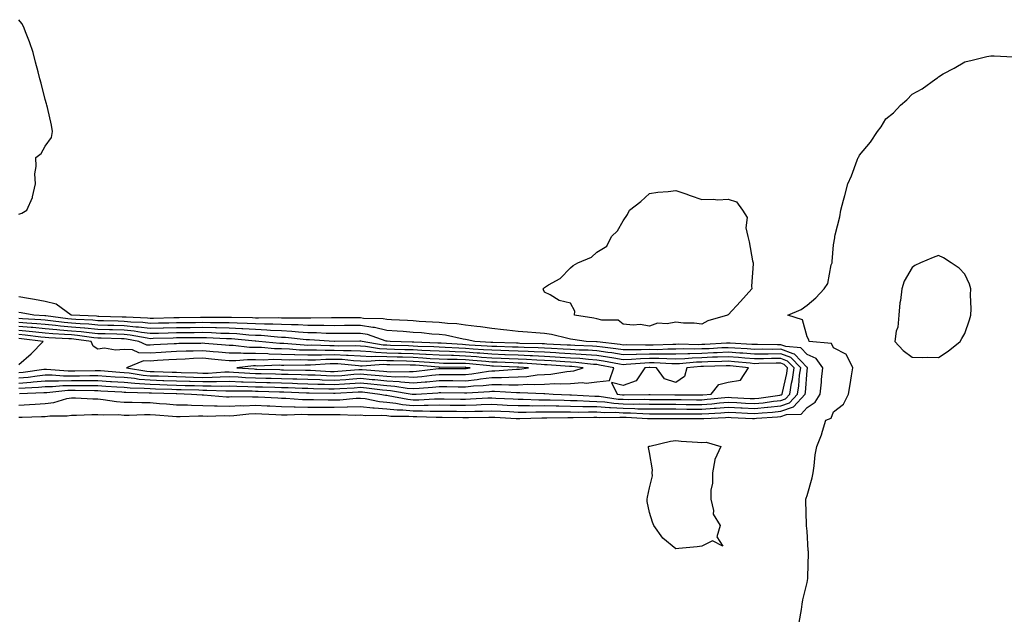
# Model space of a CAD drawing. Units: inches. Extents: x 944723 to 947363, y 7200218 to 7202858.
# Drawn here: x 945658 to 946033, y 7202358 to 7202584 of the extents above; entities that cross this region are included whole.
import ezdxf

# ---------------------------------------------------------------- set-up
doc = ezdxf.new("R2010")
doc.units = ezdxf.units.IN
doc.header["$MEASUREMENT"] = 0
doc.layers.add('Contour_94477200', color=7, linetype='Continuous', true_color=0x3e4bc6)

msp = doc.modelspace()

# ---------------------------------------------------------------- linework, layer by layer
at = {"layer": 'Contour_94477200'}
for points in [[(945658.05, 7202510.46, 3205), (945659.21, 7202510.77, 3205), (945661.05, 7202511.92, 3205), (945663.18, 7202516.78, 3205), (945663.19, 7202517.06, 3205), (945664.34, 7202521.92, 3205), (945664.16, 7202525.81, 3205), (945664.66, 7202528.54, 3205), (945664.44, 7202531.92, 3205), (945666.47, 7202533.5, 3205), (945668.05, 7202536.24, 3205), (945670.4, 7202539.56, 3205), (945670.86, 7202541.92, 3205), (945670.42, 7202544.28, 3205), (945668.89, 7202551.08, 3205), (945668.71, 7202551.92, 3205), (945668.53, 7202552.41, 3205), (945668.05, 7202554.13, 3205), (945666.47, 7202560.34, 3205), (945666.03, 7202561.92, 3205), (945665.31, 7202564.65, 3205), (945664.38, 7202568.25, 3205), (945663.42, 7202571.92, 3205), (945662.11, 7202575.98, 3205), (945660.82, 7202579.15, 3205), (945659.81, 7202581.92, 3205), (945659.19, 7202583.05, 3205), (945658.05, 7202584.46, 3205)], [(945955.08, 7202354.89, 3204), (945955.95, 7202359.83, 3204), (945956.21, 7202361.92, 3204), (945956.47, 7202363.5, 3204), (945958.05, 7202370.2, 3204), (945958.31, 7202371.67, 3204), (945958.34, 7202371.92, 3204), (945958.34, 7202372.21, 3204), (945958.56, 7202381.41, 3204), (945958.55, 7202381.92, 3204), (945958.52, 7202382.39, 3204), (945958.05, 7202389.69, 3204), (945957.85, 7202391.72, 3204), (945957.84, 7202391.92, 3204), (945957.85, 7202392.12, 3204), (945957.52, 7202401.39, 3204), (945957.55, 7202401.92, 3204), (945957.67, 7202402.29, 3204), (945958.05, 7202403.23, 3204), (945959.96, 7202410.01, 3204), (945960.31, 7202411.92, 3204), (945960.76, 7202414.63, 3204), (945961.18, 7202418.8, 3204), (945961.8, 7202421.92, 3204), (945963.58, 7202426.39, 3204), (945963.89, 7202427.76, 3204), (945965.2, 7202431.92, 3204), (945967.23, 7202432.74, 3204), (945968.05, 7202435.08, 3204), (945971.88, 7202438.09, 3204), (945973.86, 7202441.92, 3204), (945974.47, 7202445.51, 3204), (945974.95, 7202448.83, 3204), (945975.46, 7202451.92, 3204), (945973.1, 7202456.88, 3204), (945973.1, 7202456.98, 3204), (945973, 7202456.98, 3204), (945968.05, 7202459.5, 3204), (945967.32, 7202461.18, 3204), (945958.86, 7202461.92, 3204), (945958.67, 7202462.55, 3204), (945958.05, 7202463.72, 3204), (945956.32, 7202470.2, 3204), (945950.75, 7202471.92, 3204), (945955.81, 7202474.15, 3204), (945958.05, 7202475.79, 3204), (945961.41, 7202478.56, 3204), (945964.56, 7202481.92, 3204), (945965.94, 7202484.03, 3204), (945967.28, 7202491.16, 3204), (945967.56, 7202491.92, 3204), (945967.57, 7202492.39, 3204), (945968.05, 7202498.72, 3204), (945968.59, 7202501.39, 3204), (945968.64, 7202501.92, 3204), (945968.74, 7202502.6, 3204), (945970.56, 7202509.4, 3204), (945970.84, 7202511.92, 3204), (945971.91, 7202515.77, 3204), (945972.43, 7202517.55, 3204), (945973.56, 7202521.92, 3204), (945974.93, 7202525.03, 3204), (945977.15, 7202531.02, 3204), (945977.51, 7202531.92, 3204), (945977.71, 7202532.25, 3204), (945978.05, 7202532.88, 3204), (945982.19, 7202537.78, 3204), (945984.9, 7202541.92, 3204), (945986.27, 7202543.7, 3204), (945988.05, 7202546.65, 3204), (945990.94, 7202549.03, 3204), (945993.6, 7202551.92, 3204), (945996.06, 7202553.91, 3204), (945998.05, 7202556.12, 3204), (946001.9, 7202558.07, 3204), (946007.1, 7202561.92, 3204), (946007.65, 7202562.33, 3204), (946008.05, 7202562.74, 3204), (946009.91, 7202563.78, 3204), (946013.99, 7202565.98, 3204), (946018.05, 7202568.38, 3204), (946020.94, 7202569.03, 3204), (946026.51, 7202570.38, 3204), (946028.05, 7202570.73, 3204), (946029.32, 7202570.65, 3204), (946036.48, 7202570.34, 3204)], [(945658.05, 7202433.05, 3205), (945659.24, 7202433.11, 3205), (945666.64, 7202433.33, 3205), (945668.05, 7202433.4, 3205), (945669.75, 7202433.62, 3205), (945676.38, 7202433.6, 3205), (945678.05, 7202433.87, 3205), (945679.99, 7202433.87, 3205), (945685.8, 7202434.17, 3205), (945688.05, 7202434.15, 3205), (945690.12, 7202433.99, 3205), (945695.9, 7202434.07, 3205), (945698.05, 7202433.93, 3205), (945700.04, 7202433.91, 3205), (945705.83, 7202434.13, 3205), (945708.05, 7202434.13, 3205), (945710.09, 7202433.95, 3205), (945716.52, 7202433.44, 3205), (945718.05, 7202433.33, 3205), (945719.44, 7202433.31, 3205), (945726.39, 7202433.58, 3205), (945728.05, 7202433.56, 3205), (945729.64, 7202433.52, 3205), (945736.25, 7202433.72, 3205), (945738.05, 7202433.68, 3205), (945739.9, 7202433.76, 3205), (945745.62, 7202434.34, 3205), (945748.05, 7202434.46, 3205), (945750.47, 7202434.34, 3205), (945755.84, 7202434.13, 3205), (945758.05, 7202434.03, 3205), (945760.11, 7202433.99, 3205), (945765.79, 7202434.19, 3205), (945768.05, 7202434.13, 3205), (945770.25, 7202434.11, 3205), (945775.83, 7202434.13, 3205), (945778.05, 7202434.11, 3205), (945780.3, 7202434.17, 3205), (945786.04, 7202433.93, 3205), (945788.05, 7202433.99, 3205), (945789.92, 7202433.8, 3205), (945796.1, 7202433.87, 3205), (945798.05, 7202433.72, 3205), (945799.66, 7202433.54, 3205), (945806.46, 7202433.5, 3205), (945808.05, 7202433.37, 3205), (945809.51, 7202433.38, 3205), (945816.9, 7202433.07, 3205), (945818.05, 7202433.09, 3205), (945819.2, 7202433.07, 3205), (945826.99, 7202432.99, 3205), (945828.05, 7202432.97, 3205), (945829.13, 7202433.01, 3205), (945836.9, 7202433.07, 3205), (945838.05, 7202433.11, 3205), (945839.18, 7202433.05, 3205), (945847.34, 7202432.62, 3205), (945848.05, 7202432.6, 3205), (945848.72, 7202432.6, 3205), (945857.07, 7202432.9, 3205), (945858.05, 7202432.9, 3205), (945859.02, 7202432.88, 3205), (945867.01, 7202432.96, 3205), (945868.05, 7202432.96, 3205), (945869.06, 7202432.94, 3205), (945876.84, 7202433.13, 3205), (945878.05, 7202433.11, 3205), (945879.16, 7202433.03, 3205), (945886.83, 7202433.15, 3205), (945888.05, 7202433.07, 3205), (945889.17, 7202433.05, 3205), (945897.34, 7202432.64, 3205), (945898.05, 7202432.62, 3205), (945898.75, 7202432.62, 3205), (945907.33, 7202432.64, 3205), (945908.76, 7202432.64, 3205), (945917.4, 7202432.56, 3205), (945918.05, 7202432.56, 3205), (945918.74, 7202432.62, 3205), (945926.98, 7202432.99, 3205), (945928.05, 7202433.07, 3205), (945929.14, 7202433.01, 3205), (945937.32, 7202432.66, 3205), (945938.05, 7202432.62, 3205), (945938.83, 7202432.7, 3205), (945946.76, 7202433.21, 3205), (945948.05, 7202433.35, 3205), (945950.27, 7202434.13, 3205), (945955.77, 7202434.21, 3205), (945958.05, 7202436.82, 3205), (945961.17, 7202438.81, 3205), (945963.03, 7202441.92, 3205), (945963.53, 7202446.45, 3205), (945963.57, 7202447.45, 3205), (945964.01, 7202451.92, 3205), (945961.56, 7202455.42, 3205), (945958.05, 7202457.02, 3205), (945955.67, 7202459.54, 3205), (945949.98, 7202459.99, 3205), (945948.05, 7202460.71, 3205), (945946.83, 7202460.71, 3205), (945939.21, 7202460.75, 3205), (945938.05, 7202460.75, 3205), (945936.97, 7202460.83, 3205), (945928.74, 7202461.24, 3205), (945928.05, 7202461.28, 3205), (945927.39, 7202461.26, 3205), (945919.19, 7202460.79, 3205), (945918.05, 7202460.73, 3205), (945916.82, 7202460.69, 3205), (945909.11, 7202460.87, 3205), (945908.05, 7202460.83, 3205), (945906.96, 7202460.83, 3205), (945899.46, 7202460.51, 3205), (945898.05, 7202460.51, 3205), (945896.6, 7202460.47, 3205), (945889.35, 7202460.61, 3205), (945888.05, 7202460.57, 3205), (945886.89, 7202460.77, 3205), (945878.2, 7202461.78, 3205), (945878.05, 7202461.8, 3205), (945877.93, 7202461.8, 3205), (945873.96, 7202461.92, 3205), (945868.86, 7202462.74, 3205), (945868.05, 7202462.86, 3205), (945866.95, 7202463.01, 3205), (945860.75, 7202464.62, 3205), (945858.05, 7202464.93, 3205), (945854.8, 7202465.18, 3205), (945851.59, 7202465.46, 3205), (945848.05, 7202465.73, 3205), (945843.73, 7202466.24, 3205), (945842.53, 7202466.41, 3205), (945838.05, 7202466.9, 3205), (945833.68, 7202467.56, 3205), (945832.36, 7202467.62, 3205), (945828.05, 7202468.15, 3205), (945824.75, 7202468.62, 3205), (945821.23, 7202468.74, 3205), (945818.05, 7202469.11, 3205), (945815.43, 7202469.3, 3205), (945810.41, 7202469.56, 3205), (945808.05, 7202469.73, 3205), (945806.01, 7202469.89, 3205), (945799.8, 7202470.16, 3205), (945798.05, 7202470.3, 3205), (945796.72, 7202470.59, 3205), (945789.26, 7202470.71, 3205), (945788.05, 7202470.9, 3205), (945787.02, 7202470.88, 3205), (945779.06, 7202470.92, 3205), (945778.05, 7202470.9, 3205), (945777.06, 7202470.92, 3205), (945769.22, 7202470.75, 3205), (945768.05, 7202470.77, 3205), (945766.96, 7202470.83, 3205), (945759.18, 7202470.79, 3205), (945758.05, 7202470.85, 3205), (945757.01, 7202470.88, 3205), (945749.18, 7202470.79, 3205), (945748.05, 7202470.83, 3205), (945747.01, 7202470.88, 3205), (945738.97, 7202471, 3205), (945738.05, 7202471.04, 3205), (945737.2, 7202471.06, 3205), (945728.95, 7202471.02, 3205), (945728.05, 7202471.04, 3205), (945727.16, 7202471.04, 3205), (945719.06, 7202470.92, 3205), (945718.05, 7202470.9, 3205), (945717.01, 7202470.88, 3205), (945709.24, 7202470.73, 3205), (945708.05, 7202470.69, 3205), (945706.96, 7202470.83, 3205), (945698.83, 7202471.14, 3205), (945698.05, 7202471.22, 3205), (945697.37, 7202471.24, 3205), (945688.52, 7202471.45, 3205), (945688.05, 7202471.47, 3205), (945687.63, 7202471.51, 3205), (945678.07, 7202471.9, 3205), (945678.03, 7202471.9, 3205), (945677.88, 7202471.92, 3205), (945672.23, 7202476.1, 3205), (945668.05, 7202477.1, 3205), (945664, 7202477.86, 3205), (945661.66, 7202478.31, 3205), (945658.05, 7202478.99, 3205)], [(945658.05, 7202437.66, 3206), (945662.09, 7202437.88, 3206), (945664.19, 7202438.05, 3206), (945668.05, 7202438.29, 3206), (945671.28, 7202438.7, 3206), (945676.29, 7202440.16, 3206), (945678.05, 7202440.46, 3206), (945679.52, 7202440.46, 3206), (945686.17, 7202440.05, 3206), (945688.05, 7202440.05, 3206), (945690.09, 7202439.87, 3206), (945695.2, 7202439.07, 3206), (945698.05, 7202438.87, 3206), (945701.12, 7202438.85, 3206), (945704.79, 7202438.66, 3206), (945708.05, 7202438.64, 3206), (945711.61, 7202438.35, 3206), (945714.26, 7202438.13, 3206), (945718.05, 7202437.84, 3206), (945722.2, 7202437.76, 3206), (945723.79, 7202437.66, 3206), (945728.05, 7202437.6, 3206), (945732.49, 7202437.47, 3206), (945733.52, 7202437.39, 3206), (945738.05, 7202437.27, 3206), (945742.48, 7202437.49, 3206), (945743.6, 7202437.47, 3206), (945748.05, 7202437.66, 3206), (945752.52, 7202437.45, 3206), (945753.53, 7202437.41, 3206), (945758.05, 7202437.19, 3206), (945762.87, 7202437.1, 3206), (945763.21, 7202437.08, 3206), (945768.05, 7202436.98, 3206), (945773.03, 7202436.94, 3206), (945773.06, 7202436.94, 3206), (945778.05, 7202436.88, 3206), (945782.96, 7202437.02, 3206), (945783.17, 7202437.04, 3206), (945788.05, 7202437.17, 3206), (945792.82, 7202436.69, 3206), (945793.27, 7202436.69, 3206), (945798.05, 7202436.3, 3206), (945801.99, 7202435.85, 3206), (945804.12, 7202435.85, 3206), (945808.05, 7202435.49, 3206), (945811.64, 7202435.51, 3206), (945814.57, 7202435.4, 3206), (945818.05, 7202435.44, 3206), (945821.52, 7202435.4, 3206), (945824.61, 7202435.36, 3206), (945828.05, 7202435.32, 3206), (945831.55, 7202435.42, 3206), (945834.52, 7202435.44, 3206), (945838.05, 7202435.55, 3206), (945841.52, 7202435.38, 3206), (945844.75, 7202435.22, 3206), (945848.05, 7202435.05, 3206), (945851.18, 7202435.06, 3206), (945854.79, 7202435.18, 3206), (945858.05, 7202435.18, 3206), (945861.27, 7202435.14, 3206), (945864.8, 7202435.18, 3206), (945868.05, 7202435.12, 3206), (945871.2, 7202435.06, 3206), (945874.81, 7202435.16, 3206), (945878.05, 7202435.12, 3206), (945881.03, 7202434.91, 3206), (945885.01, 7202434.97, 3206), (945888.05, 7202434.77, 3206), (945890.85, 7202434.71, 3206), (945895.48, 7202434.5, 3206), (945898.05, 7202434.44, 3206), (945900.56, 7202434.42, 3206), (945905.53, 7202434.44, 3206), (945908.05, 7202434.44, 3206), (945910.55, 7202434.42, 3206), (945915.59, 7202434.38, 3206), (945918.05, 7202434.36, 3206), (945920.69, 7202434.56, 3206), (945925.21, 7202434.77, 3206), (945928.05, 7202434.99, 3206), (945930.97, 7202434.83, 3206), (945935.33, 7202434.63, 3206), (945938.05, 7202434.5, 3206), (945940.93, 7202434.79, 3206), (945944.92, 7202435.05, 3206), (945948.05, 7202435.4, 3206), (945952.86, 7202437.1, 3206), (945957.36, 7202441.92, 3206), (945957.45, 7202442.53, 3206), (945958.05, 7202450.87, 3206), (945958.2, 7202451.76, 3206), (945958.22, 7202451.92, 3206), (945958.15, 7202452.02, 3206), (945958.05, 7202452.06, 3206), (945953.26, 7202457.13, 3206), (945952.8, 7202457.17, 3206), (945948.05, 7202458.95, 3206), (945945.06, 7202458.93, 3206), (945941.01, 7202458.95, 3206), (945938.05, 7202458.93, 3206), (945935.28, 7202459.15, 3206), (945930.59, 7202459.38, 3206), (945928.05, 7202459.56, 3206), (945925.59, 7202459.46, 3206), (945920.78, 7202459.19, 3206), (945918.05, 7202459.07, 3206), (945915.1, 7202458.97, 3206), (945910.91, 7202459.07, 3206), (945908.05, 7202458.95, 3206), (945905.1, 7202458.97, 3206), (945901.17, 7202458.81, 3206), (945898.05, 7202458.83, 3206), (945894.87, 7202458.74, 3206), (945891.17, 7202458.81, 3206), (945888.05, 7202458.7, 3206), (945885.28, 7202459.15, 3206), (945880.23, 7202459.73, 3206), (945878.05, 7202460.06, 3206), (945876.31, 7202460.18, 3206), (945869.6, 7202460.38, 3206), (945868.05, 7202460.47, 3206), (945866.68, 7202460.55, 3206), (945859.03, 7202460.94, 3206), (945858.05, 7202461, 3206), (945857.17, 7202461.04, 3206), (945848.77, 7202461.2, 3206), (945848.05, 7202461.24, 3206), (945847.39, 7202461.26, 3206), (945838.43, 7202461.53, 3206), (945838.05, 7202461.55, 3206), (945837.71, 7202461.57, 3206), (945831.6, 7202461.92, 3206), (945828.71, 7202462.58, 3206), (945828.05, 7202462.66, 3206), (945827.18, 7202462.8, 3206), (945820.41, 7202464.28, 3206), (945818.05, 7202464.56, 3206), (945815.2, 7202464.77, 3206), (945811.29, 7202465.16, 3206), (945808.05, 7202465.4, 3206), (945804.3, 7202465.67, 3206), (945802.02, 7202465.88, 3206), (945798.05, 7202466.16, 3206), (945793.34, 7202467.21, 3206), (945792.75, 7202467.23, 3206), (945788.05, 7202467.97, 3206), (945784.08, 7202467.96, 3206), (945782.01, 7202467.96, 3206), (945778.05, 7202467.94, 3206), (945774.13, 7202468.01, 3206), (945772.01, 7202467.96, 3206), (945768.05, 7202468.01, 3206), (945764.36, 7202468.23, 3206), (945761.76, 7202468.21, 3206), (945758.05, 7202468.4, 3206), (945754.67, 7202468.54, 3206), (945751.47, 7202468.5, 3206), (945748.05, 7202468.64, 3206), (945744.93, 7202468.81, 3206), (945741.11, 7202468.85, 3206), (945738.05, 7202469.01, 3206), (945735.22, 7202469.09, 3206), (945730.91, 7202469.07, 3206), (945728.05, 7202469.13, 3206), (945725.23, 7202469.09, 3206), (945720.94, 7202469.03, 3206), (945718.05, 7202468.99, 3206), (945715.05, 7202468.93, 3206), (945711.13, 7202468.85, 3206), (945708.05, 7202468.78, 3206), (945705.24, 7202469.11, 3206), (945700.69, 7202469.28, 3206), (945698.05, 7202469.56, 3206), (945695.76, 7202469.62, 3206), (945690.22, 7202469.75, 3206), (945688.05, 7202469.81, 3206), (945686.13, 7202469.99, 3206), (945679.71, 7202470.26, 3206), (945678.05, 7202470.4, 3206), (945676.65, 7202470.51, 3206), (945668.29, 7202471.69, 3206), (945668.05, 7202471.71, 3206), (945667.85, 7202471.72, 3206), (945663.78, 7202471.92, 3206), (945658.95, 7202472.82, 3206), (945658.05, 7202472.97, 3206)], [(945658.22, 7202442.1, 3207), (945667.53, 7202442.45, 3207), (945668.05, 7202442.49, 3207), (945668.63, 7202442.49, 3207), (945676.63, 7202443.35, 3207), (945679.49, 7202443.35, 3207), (945686.75, 7202443.23, 3207), (945688.05, 7202443.23, 3207), (945689.27, 7202443.15, 3207), (945697.28, 7202442.7, 3207), (945698.05, 7202442.64, 3207), (945698.71, 7202442.58, 3207), (945707.56, 7202442.41, 3207), (945708.05, 7202442.37, 3207), (945708.49, 7202442.35, 3207), (945717.89, 7202442.08, 3207), (945718.05, 7202442.08, 3207), (945718.2, 7202442.06, 3207), (945723.71, 7202441.92, 3207), (945727.78, 7202441.65, 3207), (945728.05, 7202441.65, 3207), (945728.34, 7202441.63, 3207), (945737.02, 7202440.88, 3207), (945738.05, 7202440.87, 3207), (945739.06, 7202440.92, 3207), (945746.95, 7202440.81, 3207), (945748.05, 7202440.87, 3207), (945749.16, 7202440.81, 3207), (945756.57, 7202440.44, 3207), (945758.05, 7202440.38, 3207), (945759.63, 7202440.34, 3207), (945766, 7202439.87, 3207), (945768.05, 7202439.83, 3207), (945770.16, 7202439.81, 3207), (945775.81, 7202439.67, 3207), (945778.05, 7202439.65, 3207), (945780.26, 7202439.71, 3207), (945786.45, 7202440.32, 3207), (945788.05, 7202440.38, 3207), (945789.78, 7202440.18, 3207), (945795.24, 7202439.11, 3207), (945798.05, 7202438.87, 3207), (945801.48, 7202438.48, 3207), (945804.1, 7202437.97, 3207), (945808.05, 7202437.6, 3207), (945812.33, 7202437.64, 3207), (945813.87, 7202437.74, 3207), (945818.05, 7202437.78, 3207), (945822.25, 7202437.72, 3207), (945823.83, 7202437.7, 3207), (945828.05, 7202437.64, 3207), (945832.19, 7202437.78, 3207), (945834.01, 7202437.88, 3207), (945838.05, 7202438.01, 3207), (945842.17, 7202437.8, 3207), (945843.85, 7202437.72, 3207), (945848.05, 7202437.51, 3207), (945852.45, 7202437.51, 3207), (945853.61, 7202437.47, 3207), (945858.05, 7202437.49, 3207), (945862.56, 7202437.41, 3207), (945863.5, 7202437.37, 3207), (945868.05, 7202437.29, 3207), (945872.75, 7202437.21, 3207), (945873.31, 7202437.19, 3207), (945878.05, 7202437.12, 3207), (945882.9, 7202436.76, 3207), (945883.2, 7202436.78, 3207), (945888.05, 7202436.49, 3207), (945892.52, 7202436.39, 3207), (945893.63, 7202436.33, 3207), (945898.05, 7202436.26, 3207), (945902.37, 7202436.24, 3207), (945908.05, 7202436.24, 3207), (945912.33, 7202436.2, 3207), (945913.78, 7202436.2, 3207), (945918.05, 7202436.16, 3207), (945922.63, 7202436.49, 3207), (945923.43, 7202436.53, 3207), (945928.05, 7202436.9, 3207), (945932.79, 7202436.65, 3207), (945933.34, 7202436.63, 3207), (945938.05, 7202436.39, 3207), (945943.02, 7202436.9, 3207), (945943.07, 7202436.9, 3207), (945948.05, 7202437.45, 3207), (945951.35, 7202438.62, 3207), (945954.44, 7202441.92, 3207), (945954.93, 7202445.05, 3207), (945955.22, 7202449.09, 3207), (945955.61, 7202451.92, 3207), (945951.89, 7202455.77, 3207), (945948.05, 7202457.21, 3207), (945943.29, 7202457.15, 3207), (945942.81, 7202457.15, 3207), (945938.05, 7202457.12, 3207), (945933.6, 7202457.47, 3207), (945932.44, 7202457.53, 3207), (945928.05, 7202457.86, 3207), (945923.79, 7202457.66, 3207), (945922.39, 7202457.58, 3207), (945918.05, 7202457.41, 3207), (945913.38, 7202457.25, 3207), (945912.71, 7202457.27, 3207), (945908.05, 7202457.1, 3207), (945903.26, 7202457.12, 3207), (945902.86, 7202457.12, 3207), (945898.05, 7202457.13, 3207), (945893.12, 7202457, 3207), (945892.98, 7202457, 3207), (945888.05, 7202456.82, 3207), (945883.67, 7202457.55, 3207), (945882.27, 7202457.7, 3207), (945878.05, 7202458.33, 3207), (945874.68, 7202458.56, 3207), (945871.32, 7202458.64, 3207), (945868.05, 7202458.85, 3207), (945865.16, 7202459.03, 3207), (945860.72, 7202459.24, 3207), (945858.05, 7202459.42, 3207), (945855.66, 7202459.52, 3207), (945850.34, 7202459.62, 3207), (945848.05, 7202459.73, 3207), (945845.93, 7202459.79, 3207), (945839.98, 7202459.99, 3207), (945838.05, 7202460.06, 3207), (945836.32, 7202460.2, 3207), (945829.39, 7202460.57, 3207), (945828.05, 7202460.69, 3207), (945826.85, 7202460.73, 3207), (945818.71, 7202461.26, 3207), (945818.05, 7202461.28, 3207), (945817.44, 7202461.31, 3207), (945808.35, 7202461.61, 3207), (945808.05, 7202461.63, 3207), (945807.77, 7202461.65, 3207), (945799.35, 7202461.92, 3207), (945798.17, 7202462.04, 3207), (945798.05, 7202462.04, 3207), (945797.89, 7202462.08, 3207), (945790.74, 7202464.62, 3207), (945788.05, 7202465.03, 3207), (945784.95, 7202465.03, 3207), (945781.1, 7202464.97, 3207), (945778.05, 7202464.95, 3207), (945774.95, 7202465.01, 3207), (945771.35, 7202465.22, 3207), (945768.05, 7202465.28, 3207), (945764.5, 7202465.47, 3207), (945761.89, 7202465.75, 3207), (945758.05, 7202465.94, 3207), (945753.84, 7202466.12, 3207), (945752.4, 7202466.26, 3207), (945748.05, 7202466.43, 3207), (945743.27, 7202466.71, 3207), (945742.86, 7202466.74, 3207), (945738.05, 7202466.98, 3207), (945733.24, 7202467.1, 3207), (945732.87, 7202467.1, 3207), (945728.05, 7202467.21, 3207), (945723.28, 7202467.15, 3207), (945722.82, 7202467.15, 3207), (945718.05, 7202467.1, 3207), (945713.1, 7202466.98, 3207), (945713, 7202466.96, 3207), (945708.05, 7202466.84, 3207), (945703.52, 7202467.39, 3207), (945702.54, 7202467.43, 3207), (945698.05, 7202467.9, 3207), (945694.13, 7202468.01, 3207), (945691.91, 7202468.05, 3207), (945688.05, 7202468.17, 3207), (945684.61, 7202468.48, 3207), (945681.35, 7202468.62, 3207), (945678.05, 7202468.89, 3207), (945675.28, 7202469.15, 3207), (945670.11, 7202469.85, 3207), (945668.05, 7202470.06, 3207), (945666.34, 7202470.2, 3207), (945659.42, 7202470.55, 3207), (945658.05, 7202470.67, 3207)], [(945658.05, 7202444.09, 3208), (945660.41, 7202444.28, 3208), (945665.49, 7202444.48, 3208), (945668.05, 7202444.73, 3208), (945670.88, 7202444.75, 3208), (945674.81, 7202445.16, 3208), (945678.05, 7202445.18, 3208), (945681.32, 7202445.2, 3208), (945684.84, 7202445.12, 3208), (945688.05, 7202445.14, 3208), (945691.08, 7202444.95, 3208), (945695.26, 7202444.71, 3208), (945698.05, 7202444.54, 3208), (945700.43, 7202444.3, 3208), (945705.77, 7202444.21, 3208), (945708.05, 7202444.01, 3208), (945710.07, 7202443.93, 3208), (945716.21, 7202443.76, 3208), (945718.05, 7202443.7, 3208), (945719.78, 7202443.64, 3208), (945726.5, 7202443.46, 3208), (945728.05, 7202443.42, 3208), (945729.57, 7202443.44, 3208), (945736.8, 7202443.17, 3208), (945738.05, 7202443.19, 3208), (945739.27, 7202443.13, 3208), (945746.89, 7202443.09, 3208), (945748.05, 7202443.03, 3208), (945749.14, 7202443.01, 3208), (945757.17, 7202442.8, 3208), (945758.05, 7202442.78, 3208), (945758.89, 7202442.76, 3208), (945767.57, 7202442.39, 3208), (945768.05, 7202442.39, 3208), (945768.5, 7202442.37, 3208), (945777.74, 7202442.23, 3208), (945778.05, 7202442.23, 3208), (945778.37, 7202442.25, 3208), (945787.23, 7202442.74, 3208), (945788.05, 7202442.8, 3208), (945788.85, 7202442.72, 3208), (945795.41, 7202441.92, 3208), (945797.61, 7202441.49, 3208), (945798.05, 7202441.45, 3208), (945798.59, 7202441.39, 3208), (945806.05, 7202439.91, 3208), (945808.05, 7202439.73, 3208), (945810.22, 7202439.75, 3208), (945816.23, 7202440.1, 3208), (945818.05, 7202440.12, 3208), (945819.88, 7202440.1, 3208), (945826.15, 7202440.01, 3208), (945828.05, 7202439.99, 3208), (945829.92, 7202440.05, 3208), (945836.54, 7202440.42, 3208), (945838.05, 7202440.46, 3208), (945839.59, 7202440.38, 3208), (945846.18, 7202440.05, 3208), (945848.05, 7202439.97, 3208), (945850.01, 7202439.97, 3208), (945855.9, 7202439.77, 3208), (945858.05, 7202439.77, 3208), (945860.23, 7202439.73, 3208), (945865.64, 7202439.52, 3208), (945868.05, 7202439.48, 3208), (945870.54, 7202439.44, 3208), (945875.29, 7202439.17, 3208), (945878.05, 7202439.13, 3208), (945881.07, 7202438.91, 3208), (945884.53, 7202438.4, 3208), (945888.05, 7202438.19, 3208), (945891.85, 7202438.11, 3208), (945894.27, 7202438.13, 3208), (945898.05, 7202438.05, 3208), (945901.92, 7202438.05, 3208), (945904.16, 7202438.03, 3208), (945908.05, 7202438.01, 3208), (945911.98, 7202437.99, 3208), (945914.11, 7202437.99, 3208), (945918.05, 7202437.96, 3208), (945921.74, 7202438.23, 3208), (945924.67, 7202438.54, 3208), (945928.05, 7202438.8, 3208), (945931.33, 7202438.64, 3208), (945934.58, 7202438.44, 3208), (945938.05, 7202438.27, 3208), (945941.36, 7202438.62, 3208), (945945.33, 7202439.19, 3208), (945948.05, 7202439.5, 3208), (945949.85, 7202440.12, 3208), (945951.52, 7202441.92, 3208), (945952.17, 7202446.04, 3208), (945952.49, 7202447.49, 3208), (945953.1, 7202451.92, 3208), (945950.62, 7202454.48, 3208), (945948.05, 7202455.46, 3208), (945944.55, 7202455.42, 3208), (945941.47, 7202455.34, 3208), (945938.05, 7202455.3, 3208), (945934.38, 7202455.59, 3208), (945931.98, 7202455.85, 3208), (945928.05, 7202456.14, 3208), (945924.01, 7202455.96, 3208), (945922.03, 7202455.9, 3208), (945918.05, 7202455.73, 3208), (945914.35, 7202455.61, 3208), (945911.49, 7202455.36, 3208), (945908.05, 7202455.24, 3208), (945904.72, 7202455.26, 3208), (945901.56, 7202455.42, 3208), (945898.05, 7202455.44, 3208), (945894.63, 7202455.34, 3208), (945891.19, 7202455.06, 3208), (945888.05, 7202454.97, 3208), (945884.43, 7202455.55, 3208), (945882.12, 7202455.98, 3208), (945878.05, 7202456.61, 3208), (945868.05, 7202457.23, 3208), (945863.64, 7202457.51, 3208), (945862.41, 7202457.56, 3208), (945858.05, 7202457.82, 3208), (945854.13, 7202458.01, 3208), (945851.92, 7202458.05, 3208), (945848.05, 7202458.21, 3208), (945844.48, 7202458.35, 3208), (945841.53, 7202458.44, 3208), (945838.05, 7202458.56, 3208), (945834.93, 7202458.81, 3208), (945830.94, 7202459.03, 3208), (945828.05, 7202459.24, 3208), (945825.46, 7202459.32, 3208), (945820.3, 7202459.67, 3208), (945818.05, 7202459.75, 3208), (945816, 7202459.87, 3208), (945809.9, 7202460.06, 3208), (945808.05, 7202460.18, 3208), (945806.35, 7202460.22, 3208), (945799.52, 7202460.46, 3208), (945798.05, 7202460.49, 3208), (945796.67, 7202460.55, 3208), (945788.65, 7202461.92, 3208), (945788.21, 7202462.08, 3208), (945788.05, 7202462.1, 3208), (945787.87, 7202462.1, 3208), (945778.11, 7202461.98, 3208), (945777.99, 7202461.98, 3208), (945768.66, 7202462.53, 3208), (945768.05, 7202462.53, 3208), (945767.41, 7202462.56, 3208), (945759.55, 7202463.42, 3208), (945758.05, 7202463.5, 3208), (945756.41, 7202463.56, 3208), (945750.28, 7202464.15, 3208), (945748.05, 7202464.22, 3208), (945745.6, 7202464.36, 3208), (945740.93, 7202464.81, 3208), (945738.05, 7202464.95, 3208), (945734.94, 7202465.03, 3208), (945731.35, 7202465.22, 3208), (945728.05, 7202465.3, 3208), (945724.71, 7202465.26, 3208), (945721.36, 7202465.22, 3208), (945718.05, 7202465.18, 3208), (945714.86, 7202465.1, 3208), (945711.12, 7202464.99, 3208), (945708.05, 7202464.91, 3208), (945704.65, 7202465.32, 3208), (945701.96, 7202465.83, 3208), (945698.05, 7202466.24, 3208), (945693.62, 7202466.35, 3208), (945692.52, 7202466.39, 3208), (945688.05, 7202466.51, 3208), (945683.11, 7202466.98, 3208), (945682.99, 7202466.98, 3208), (945678.05, 7202467.41, 3208), (945673.89, 7202467.76, 3208), (945671.94, 7202468.03, 3208), (945668.05, 7202468.4, 3208), (945664.83, 7202468.7, 3208), (945661.09, 7202468.87, 3208), (945658.05, 7202469.13, 3208)], [(945658.05, 7202446.1, 3209), (945662.62, 7202446.49, 3209), (945663.45, 7202446.51, 3209), (945668.05, 7202446.96, 3209), (945672.97, 7202447, 3209), (945673.12, 7202446.98, 3209), (945678.05, 7202447.02, 3209), (945682.93, 7202447.04, 3209), (945683.17, 7202447.04, 3209), (945688.05, 7202447.06, 3209), (945692.87, 7202446.74, 3209), (945693.25, 7202446.72, 3209), (945698.05, 7202446.41, 3209), (945702.15, 7202446.02, 3209), (945703.99, 7202445.98, 3209), (945708.05, 7202445.63, 3209), (945711.65, 7202445.53, 3209), (945714.52, 7202445.44, 3209), (945718.05, 7202445.34, 3209), (945721.35, 7202445.22, 3209), (945724.84, 7202445.14, 3209), (945728.05, 7202445.03, 3209), (945731.2, 7202445.08, 3209), (945735.04, 7202444.93, 3209), (945738.05, 7202444.99, 3209), (945740.99, 7202444.85, 3209), (945745.14, 7202444.83, 3209), (945748.05, 7202444.71, 3209), (945750.78, 7202444.65, 3209), (945755.44, 7202444.52, 3209), (945758.05, 7202444.46, 3209), (945760.52, 7202444.38, 3209), (945765.8, 7202444.17, 3209), (945768.05, 7202444.11, 3209), (945770.16, 7202444.03, 3209), (945776.03, 7202443.95, 3209), (945778.05, 7202443.87, 3209), (945780.15, 7202444.03, 3209), (945785.65, 7202444.32, 3209), (945788.05, 7202444.5, 3209), (945790.4, 7202444.26, 3209), (945796.43, 7202443.54, 3209), (945798.05, 7202443.38, 3209), (945799.42, 7202443.29, 3209), (945807.68, 7202441.92, 3209), (945807.99, 7202441.86, 3209), (945808.05, 7202441.86, 3209), (945808.12, 7202441.86, 3209), (945809.23, 7202441.92, 3209), (945817.56, 7202442.41, 3209), (945818.05, 7202442.45, 3209), (945818.58, 7202442.45, 3209), (945827.64, 7202442.33, 3209), (945828.05, 7202442.33, 3209), (945828.51, 7202442.37, 3209), (945837.11, 7202442.86, 3209), (945838.05, 7202442.97, 3209), (945839.1, 7202442.97, 3209), (945847.46, 7202442.51, 3209), (945848.05, 7202442.51, 3209), (945848.67, 7202442.55, 3209), (945857.84, 7202442.13, 3209), (945858.05, 7202442.15, 3209), (945858.29, 7202442.15, 3209), (945861.44, 7202441.92, 3209), (945867.79, 7202441.65, 3209), (945868.32, 7202441.65, 3209), (945877.26, 7202441.14, 3209), (945878.05, 7202441.12, 3209), (945878.91, 7202441.06, 3209), (945886.15, 7202440.01, 3209), (945888.05, 7202439.91, 3209), (945890.11, 7202439.85, 3209), (945896.05, 7202439.91, 3209), (945898.05, 7202439.87, 3209), (945900.1, 7202439.87, 3209), (945905.95, 7202439.83, 3209), (945908.05, 7202439.81, 3209), (945910.17, 7202439.81, 3209), (945915.9, 7202439.77, 3209), (945918.05, 7202439.77, 3209), (945920.06, 7202439.91, 3209), (945926.74, 7202440.61, 3209), (945928.05, 7202440.71, 3209), (945929.32, 7202440.65, 3209), (945936.38, 7202440.24, 3209), (945938.05, 7202440.16, 3209), (945939.65, 7202440.32, 3209), (945947.62, 7202441.49, 3209), (945948.05, 7202441.55, 3209), (945948.33, 7202441.65, 3209), (945948.6, 7202441.92, 3209), (945948.69, 7202442.56, 3209), (945950.29, 7202449.69, 3209), (945950.59, 7202451.92, 3209), (945949.34, 7202453.21, 3209), (945948.05, 7202453.7, 3209), (945946.29, 7202453.68, 3209), (945939.63, 7202453.5, 3209), (945938.05, 7202453.48, 3209), (945936.34, 7202453.62, 3209), (945930.37, 7202454.24, 3209), (945928.05, 7202454.42, 3209), (945925.66, 7202454.32, 3209), (945920.3, 7202454.17, 3209), (945918.05, 7202454.07, 3209), (945915.96, 7202454.01, 3209), (945909.55, 7202453.42, 3209), (945908.05, 7202453.37, 3209), (945906.59, 7202453.38, 3209), (945899.87, 7202453.74, 3209), (945898.05, 7202453.76, 3209), (945896.27, 7202453.7, 3209), (945889.25, 7202453.13, 3209), (945888.05, 7202453.09, 3209), (945886.66, 7202453.31, 3209), (945880.61, 7202454.48, 3209), (945878.05, 7202454.87, 3209), (945874.9, 7202455.06, 3209), (945871.53, 7202455.4, 3209), (945868.05, 7202455.61, 3209), (945864.11, 7202455.85, 3209), (945862.12, 7202456, 3209), (945858.05, 7202456.24, 3209), (945853.52, 7202456.45, 3209), (945852.64, 7202456.51, 3209), (945848.05, 7202456.71, 3209), (945843.08, 7202456.9, 3209), (945843.02, 7202456.9, 3209), (945838.05, 7202457.08, 3209), (945833.55, 7202457.43, 3209), (945832.48, 7202457.49, 3209), (945828.05, 7202457.82, 3209), (945824.08, 7202457.94, 3209), (945821.89, 7202458.09, 3209), (945818.05, 7202458.21, 3209), (945814.55, 7202458.42, 3209), (945811.44, 7202458.52, 3209), (945808.05, 7202458.74, 3209), (945804.93, 7202458.8, 3209), (945801.04, 7202458.93, 3209), (945798.05, 7202459.01, 3209), (945795.26, 7202459.13, 3209), (945789.92, 7202460.05, 3209), (945788.05, 7202460.14, 3209), (945786.35, 7202460.22, 3209), (945779.8, 7202460.18, 3209), (945778.05, 7202460.24, 3209), (945776.35, 7202460.22, 3209), (945769.5, 7202460.47, 3209), (945768.05, 7202460.46, 3209), (945766.63, 7202460.49, 3209), (945758.82, 7202461.16, 3209), (945758.05, 7202461.18, 3209), (945757.33, 7202461.2, 3209), (945749.33, 7202461.92, 3209), (945748.16, 7202462.04, 3209), (945747.92, 7202462.04, 3209), (945739, 7202462.88, 3209), (945738.05, 7202462.92, 3209), (945737.02, 7202462.94, 3209), (945729.48, 7202463.35, 3209), (945728.05, 7202463.38, 3209), (945726.6, 7202463.37, 3209), (945719.44, 7202463.31, 3209), (945718.05, 7202463.29, 3209), (945716.72, 7202463.25, 3209), (945709.13, 7202463.01, 3209), (945708.05, 7202462.97, 3209), (945706.84, 7202463.13, 3209), (945700.45, 7202464.32, 3209), (945698.05, 7202464.58, 3209), (945695.33, 7202464.65, 3209), (945690.91, 7202464.79, 3209), (945688.05, 7202464.87, 3209), (945684.81, 7202465.16, 3209), (945681.72, 7202465.59, 3209), (945678.05, 7202465.9, 3209), (945673.68, 7202466.28, 3209), (945672.46, 7202466.33, 3209), (945668.05, 7202466.76, 3209), (945663.31, 7202467.19, 3209), (945662.76, 7202467.21, 3209), (945658.05, 7202467.6, 3209)], [(945658.05, 7202448.09, 3210), (945661.57, 7202448.4, 3210), (945665.03, 7202448.91, 3210), (945668.05, 7202449.19, 3210), (945670.76, 7202449.22, 3210), (945674.96, 7202448.83, 3210), (945678.05, 7202448.85, 3210), (945681.11, 7202448.87, 3210), (945685.09, 7202448.97, 3210), (945688.05, 7202448.97, 3210), (945691.2, 7202448.78, 3210), (945694.65, 7202448.52, 3210), (945698.05, 7202448.31, 3210), (945702.05, 7202447.92, 3210), (945703.76, 7202447.64, 3210), (945708.05, 7202447.27, 3210), (945712.84, 7202447.13, 3210), (945713.25, 7202447.12, 3210), (945718.05, 7202446.96, 3210), (945722.93, 7202446.8, 3210), (945723.17, 7202446.8, 3210), (945728.05, 7202446.65, 3210), (945732.84, 7202446.71, 3210), (945733.27, 7202446.69, 3210), (945738.05, 7202446.76, 3210), (945742.71, 7202446.59, 3210), (945743.39, 7202446.57, 3210), (945748.05, 7202446.39, 3210), (945752.42, 7202446.3, 3210), (945753.71, 7202446.26, 3210), (945758.05, 7202446.14, 3210), (945762.15, 7202446.02, 3210), (945764.03, 7202445.94, 3210), (945768.05, 7202445.83, 3210), (945771.82, 7202445.69, 3210), (945774.32, 7202445.65, 3210), (945778.05, 7202445.51, 3210), (945781.93, 7202445.79, 3210), (945784.06, 7202445.92, 3210), (945788.05, 7202446.2, 3210), (945791.96, 7202445.83, 3210), (945794.45, 7202445.53, 3210), (945798.05, 7202445.16, 3210), (945801.09, 7202444.97, 3210), (945805.78, 7202444.19, 3210), (945808.05, 7202444.01, 3210), (945810.34, 7202444.21, 3210), (945815.46, 7202444.5, 3210), (945818.05, 7202444.75, 3210), (945820.87, 7202444.73, 3210), (945825.29, 7202444.67, 3210), (945828.05, 7202444.65, 3210), (945831.11, 7202444.99, 3210), (945834.79, 7202445.18, 3210), (945838.05, 7202445.57, 3210), (945841.72, 7202445.59, 3210), (945844.53, 7202445.44, 3210), (945848.05, 7202445.47, 3210), (945851.77, 7202445.65, 3210), (945854.45, 7202445.53, 3210), (945858.05, 7202445.73, 3210), (945862.04, 7202445.92, 3210), (945864.21, 7202445.75, 3210), (945868.05, 7202445.98, 3210), (945872.42, 7202446.3, 3210), (945873.92, 7202446.04, 3210), (945878.05, 7202446.53, 3210), (945882.88, 7202447.08, 3210), (945884.54, 7202451.92, 3210), (945879.1, 7202452.97, 3210), (945878.05, 7202453.13, 3210), (945876.75, 7202453.21, 3210), (945870, 7202453.87, 3210), (945868.05, 7202453.99, 3210), (945865.84, 7202454.13, 3210), (945860.63, 7202454.5, 3210), (945858.05, 7202454.65, 3210), (945855.18, 7202454.79, 3210), (945851.2, 7202455.06, 3210), (945848.05, 7202455.2, 3210), (945844.64, 7202455.34, 3210), (945841.59, 7202455.46, 3210), (945838.05, 7202455.57, 3210), (945834.09, 7202455.88, 3210), (945832.2, 7202456.06, 3210), (945828.05, 7202456.37, 3210), (945823.44, 7202456.53, 3210), (945822.66, 7202456.53, 3210), (945818.05, 7202456.69, 3210), (945813.12, 7202456.98, 3210), (945812.98, 7202457, 3210), (945808.05, 7202457.27, 3210), (945803.52, 7202457.39, 3210), (945802.55, 7202457.41, 3210), (945798.05, 7202457.53, 3210), (945793.84, 7202457.7, 3210), (945791.94, 7202458.03, 3210), (945788.05, 7202458.25, 3210), (945784.54, 7202458.42, 3210), (945781.58, 7202458.38, 3210), (945778.05, 7202458.54, 3210), (945774.63, 7202458.5, 3210), (945771.35, 7202458.62, 3210), (945768.05, 7202458.58, 3210), (945764.81, 7202458.68, 3210), (945760.98, 7202458.99, 3210), (945758.05, 7202459.09, 3210), (945755.3, 7202459.17, 3210), (945750.35, 7202459.62, 3210), (945748.05, 7202459.67, 3210), (945745.82, 7202459.69, 3210), (945739.56, 7202460.42, 3210), (945738.05, 7202460.42, 3210), (945736.68, 7202460.55, 3210), (945728.8, 7202461.18, 3210), (945728.05, 7202461.24, 3210), (945727.35, 7202461.22, 3210), (945718.87, 7202461.1, 3210), (945718.05, 7202461.06, 3210), (945717.15, 7202461.02, 3210), (945709.35, 7202460.63, 3210), (945708.05, 7202460.55, 3210), (945706.7, 7202460.57, 3210), (945703.74, 7202461.92, 3210), (945698.95, 7202462.82, 3210), (945698.05, 7202462.92, 3210), (945697.03, 7202462.94, 3210), (945689.31, 7202463.17, 3210), (945688.05, 7202463.21, 3210), (945686.62, 7202463.35, 3210), (945680.34, 7202464.21, 3210), (945678.05, 7202464.4, 3210), (945675.34, 7202464.63, 3210), (945670.97, 7202464.83, 3210), (945668.05, 7202465.12, 3210), (945664.53, 7202465.44, 3210), (945661.89, 7202465.75, 3210), (945658.05, 7202466.08, 3210)], [(945658.05, 7202450.1, 3211), (945659.72, 7202450.26, 3211), (945667.5, 7202451.37, 3211), (945668.05, 7202451.43, 3211), (945668.54, 7202451.43, 3211), (945676.82, 7202450.69, 3211), (945678.05, 7202450.69, 3211), (945679.27, 7202450.71, 3211), (945687.01, 7202450.88, 3211), (945688.05, 7202450.88, 3211), (945689.15, 7202450.83, 3211), (945696.42, 7202450.3, 3211), (945698.05, 7202450.18, 3211), (945699.96, 7202450.01, 3211), (945705.28, 7202449.15, 3211), (945708.05, 7202448.91, 3211), (945711.16, 7202448.81, 3211), (945714.83, 7202448.7, 3211), (945718.05, 7202448.6, 3211), (945721.49, 7202448.48, 3211), (945724.5, 7202448.37, 3211), (945728.05, 7202448.25, 3211), (945731.66, 7202448.31, 3211), (945734.63, 7202448.5, 3211), (945738.05, 7202448.56, 3211), (945741.56, 7202448.42, 3211), (945744.35, 7202448.23, 3211), (945748.05, 7202448.07, 3211), (945752, 7202447.97, 3211), (945754.06, 7202447.92, 3211), (945758.05, 7202447.82, 3211), (945762.27, 7202447.7, 3211), (945763.8, 7202447.68, 3211), (945768.05, 7202447.55, 3211), (945772.58, 7202447.39, 3211), (945773.46, 7202447.33, 3211), (945778.05, 7202447.17, 3211), (945782.48, 7202447.49, 3211), (945783.72, 7202447.6, 3211), (945788.05, 7202447.92, 3211), (945792.49, 7202447.49, 3211), (945793.53, 7202447.41, 3211), (945798.05, 7202446.94, 3211), (945802.76, 7202446.63, 3211), (945803.45, 7202446.51, 3211), (945808.05, 7202446.14, 3211), (945812.7, 7202446.57, 3211), (945813.36, 7202446.61, 3211), (945818.05, 7202447.06, 3211), (945822.94, 7202447.02, 3211), (945823.16, 7202447.02, 3211), (945828.05, 7202447, 3211), (945832.51, 7202447.47, 3211), (945833.79, 7202447.66, 3211), (945838.05, 7202448.15, 3211), (945841.78, 7202448.19, 3211), (945844.51, 7202448.38, 3211), (945848.05, 7202448.42, 3211), (945851.39, 7202448.58, 3211), (945855.3, 7202449.17, 3211), (945858.05, 7202449.32, 3211), (945860.53, 7202449.44, 3211), (945866.66, 7202450.53, 3211), (945868.05, 7202450.61, 3211), (945869.27, 7202450.71, 3211), (945872.88, 7202451.92, 3211), (945868.48, 7202452.35, 3211), (945868.05, 7202452.37, 3211), (945867.56, 7202452.41, 3211), (945859.13, 7202452.99, 3211), (945858.05, 7202453.07, 3211), (945856.85, 7202453.13, 3211), (945849.76, 7202453.62, 3211), (945848.05, 7202453.7, 3211), (945846.2, 7202453.78, 3211), (945840.14, 7202454.01, 3211), (945838.05, 7202454.09, 3211), (945835.71, 7202454.26, 3211), (945830.86, 7202454.73, 3211), (945828.05, 7202454.95, 3211), (945824.92, 7202455.05, 3211), (945821.17, 7202455.05, 3211), (945818.05, 7202455.16, 3211), (945814.6, 7202455.36, 3211), (945811.74, 7202455.61, 3211), (945808.05, 7202455.83, 3211), (945804.06, 7202455.92, 3211), (945802.08, 7202455.94, 3211), (945798.05, 7202456.04, 3211), (945793.73, 7202456.24, 3211), (945792.26, 7202456.12, 3211), (945788.05, 7202456.37, 3211), (945783.39, 7202456.57, 3211), (945782.77, 7202456.63, 3211), (945778.05, 7202456.82, 3211), (945773.2, 7202456.78, 3211), (945772.88, 7202456.76, 3211), (945768.05, 7202456.69, 3211), (945763.13, 7202456.84, 3211), (945762.97, 7202456.84, 3211), (945758.05, 7202457, 3211), (945753.26, 7202457.13, 3211), (945752.8, 7202457.17, 3211), (945748.05, 7202457.31, 3211), (945743.47, 7202457.33, 3211), (945742.52, 7202457.45, 3211), (945738.05, 7202457.47, 3211), (945734, 7202457.86, 3211), (945731.95, 7202458.03, 3211), (945728.05, 7202458.4, 3211), (945724.38, 7202458.25, 3211), (945721.75, 7202458.21, 3211), (945718.05, 7202458.05, 3211), (945713.96, 7202457.84, 3211), (945712.23, 7202457.74, 3211), (945708.05, 7202457.51, 3211), (945703.72, 7202457.6, 3211), (945701.25, 7202458.72, 3211), (945698.05, 7202458.87, 3211), (945694.76, 7202458.62, 3211), (945690.6, 7202459.38, 3211), (945688.05, 7202459.05, 3211), (945686.32, 7202460.18, 3211), (945685.56, 7202461.92, 3211), (945678.95, 7202462.82, 3211), (945678.05, 7202462.9, 3211), (945676.98, 7202462.99, 3211), (945669.47, 7202463.33, 3211), (945668.05, 7202463.46, 3211), (945666.34, 7202463.62, 3211), (945660.47, 7202464.34, 3211), (945658.05, 7202464.54, 3211)], [(945658.05, 7202453.13, 3212), (945662.7, 7202457.27, 3212), (945667.32, 7202461.92, 3212), (945659.07, 7202462.94, 3212), (945658.05, 7202463.01, 3212)]]:
    msp.add_polyline3d(points, dxfattribs=at)
for points in [[(945918.05, 7202468.48, 3204), (945915.05, 7202468.93, 3204), (945911.02, 7202468.95, 3204), (945908.05, 7202469.28, 3204), (945904.8, 7202468.68, 3204), (945901.07, 7202468.91, 3204), (945898.05, 7202467.82, 3204), (945894.48, 7202468.35, 3204), (945891.8, 7202468.17, 3204), (945888.05, 7202468.54, 3204), (945886.14, 7202470.01, 3204), (945879.94, 7202470.03, 3204), (945878.05, 7202470.61, 3204), (945876.91, 7202470.79, 3204), (945869.56, 7202471.92, 3204), (945869.6, 7202473.48, 3204), (945868.05, 7202476.51, 3204), (945863.64, 7202477.51, 3204), (945860.3, 7202479.67, 3204), (945858.05, 7202480.71, 3204), (945857.76, 7202481.63, 3204), (945857.57, 7202481.92, 3204), (945857.79, 7202482.19, 3204), (945858.05, 7202482.49, 3204), (945859.59, 7202483.46, 3204), (945864.02, 7202485.96, 3204), (945868.05, 7202489.93, 3204), (945869.04, 7202490.92, 3204), (945870.85, 7202491.92, 3204), (945875.93, 7202494.03, 3204), (945878.05, 7202495.92, 3204), (945881.78, 7202498.19, 3204), (945883.66, 7202501.92, 3204), (945885.93, 7202504.05, 3204), (945888.05, 7202507.88, 3204), (945889.75, 7202510.22, 3204), (945890.48, 7202511.92, 3204), (945894.75, 7202515.22, 3204), (945898.05, 7202518.33, 3204), (945901.25, 7202518.72, 3204), (945905.23, 7202519.09, 3204), (945908.05, 7202519.42, 3204), (945911.88, 7202518.09, 3204), (945913.59, 7202517.47, 3204), (945918.05, 7202516.02, 3204), (945922.31, 7202516.18, 3204), (945924.07, 7202515.9, 3204), (945928.05, 7202516.06, 3204), (945931.18, 7202515.05, 3204), (945933.52, 7202511.92, 3204), (945935.25, 7202509.11, 3204), (945934.71, 7202505.26, 3204), (945935.45, 7202501.92, 3204), (945936.04, 7202499.91, 3204), (945937.32, 7202492.64, 3204), (945937.5, 7202491.92, 3204), (945937.59, 7202491.47, 3204), (945936.92, 7202483.05, 3204), (945937.05, 7202481.92, 3204), (945932.75, 7202477.21, 3204), (945928.05, 7202472.12, 3204), (945927.88, 7202472.1, 3204), (945927.8, 7202471.92, 3204), (945920.24, 7202469.73, 3204)], [(946008.05, 7202455.77, 3204), (946011.72, 7202458.25, 3204), (946016.35, 7202461.92, 3204), (946016.93, 7202463.03, 3204), (946018.05, 7202465.01, 3204), (946019.82, 7202470.16, 3204), (946020.38, 7202471.92, 3204), (946020.45, 7202474.32, 3204), (946020.3, 7202479.67, 3204), (946020.37, 7202481.92, 3204), (946019.91, 7202483.78, 3204), (946018.05, 7202487.6, 3204), (946015.92, 7202489.79, 3204), (946012.89, 7202491.92, 3204), (946009.94, 7202493.81, 3204), (946008.05, 7202494.65, 3204), (946006.09, 7202493.89, 3204), (946001.19, 7202491.92, 3204), (945999.09, 7202490.88, 3204), (945998.05, 7202490.06, 3204), (945995.05, 7202484.91, 3204), (945994.09, 7202481.92, 3204), (945993.6, 7202477.47, 3204), (945993.39, 7202476.59, 3204), (945992.99, 7202471.92, 3204), (945992.55, 7202467.43, 3204), (945992.01, 7202465.88, 3204), (945991.45, 7202461.92, 3204), (945994.59, 7202458.46, 3204), (945998.05, 7202455.98, 3204), (946001.95, 7202455.83, 3204), (946004.05, 7202455.92, 3204)], [(945848.05, 7202451.37, 3212), (945848.57, 7202451.39, 3212), (945852.05, 7202451.92, 3212), (945848.31, 7202452.19, 3212), (945848.05, 7202452.19, 3212), (945847.76, 7202452.21, 3212), (945838.69, 7202452.56, 3212), (945838.05, 7202452.58, 3212), (945837.33, 7202452.64, 3212), (945829.53, 7202453.4, 3212), (945828.05, 7202453.52, 3212), (945826.4, 7202453.56, 3212), (945819.7, 7202453.56, 3212), (945818.05, 7202453.62, 3212), (945816.23, 7202453.74, 3212), (945810.36, 7202454.24, 3212), (945808.05, 7202454.36, 3212), (945805.54, 7202454.44, 3212), (945800.64, 7202454.5, 3212), (945798.05, 7202454.58, 3212), (945795.28, 7202454.69, 3212), (945790.47, 7202454.34, 3212), (945788.05, 7202454.48, 3212), (945785.37, 7202454.6, 3212), (945781.13, 7202455.01, 3212), (945778.05, 7202455.12, 3212), (945774.89, 7202455.08, 3212), (945770.98, 7202454.85, 3212), (945768.05, 7202454.81, 3212), (945765.07, 7202454.91, 3212), (945760.95, 7202454.83, 3212), (945758.05, 7202454.93, 3212), (945754.96, 7202455.01, 3212), (945751, 7202454.87, 3212), (945748.05, 7202454.97, 3212), (945745, 7202454.97, 3212), (945740.63, 7202454.5, 3212), (945738.05, 7202454.52, 3212), (945735.17, 7202454.79, 3212), (945731.37, 7202455.24, 3212), (945728.05, 7202455.55, 3212), (945724.55, 7202455.42, 3212), (945721.31, 7202455.18, 3212), (945718.05, 7202455.05, 3212), (945715.09, 7202454.89, 3212), (945710.76, 7202454.63, 3212), (945708.05, 7202454.48, 3212), (945705.44, 7202454.52, 3212), (945698.94, 7202451.92, 3212), (945706.78, 7202450.65, 3212), (945708.05, 7202450.55, 3212), (945709.47, 7202450.49, 3212), (945716.41, 7202450.28, 3212), (945718.05, 7202450.22, 3212), (945719.8, 7202450.16, 3212), (945726.06, 7202449.93, 3212), (945728.05, 7202449.87, 3212), (945730.08, 7202449.89, 3212), (945736.45, 7202450.32, 3212), (945738.05, 7202450.34, 3212), (945739.69, 7202450.28, 3212), (945745.97, 7202449.83, 3212), (945748.05, 7202449.75, 3212), (945750.27, 7202449.69, 3212), (945755.7, 7202449.56, 3212), (945758.05, 7202449.5, 3212), (945760.54, 7202449.42, 3212), (945765.48, 7202449.34, 3212), (945768.05, 7202449.26, 3212), (945770.79, 7202449.17, 3212), (945775.06, 7202448.93, 3212), (945778.05, 7202448.81, 3212), (945780.94, 7202449.03, 3212), (945785.57, 7202449.44, 3212), (945788.05, 7202449.62, 3212), (945790.6, 7202449.36, 3212), (945795.15, 7202449.03, 3212), (945798.05, 7202448.74, 3212), (945801.47, 7202448.5, 3212), (945804.69, 7202448.56, 3212), (945808.05, 7202448.29, 3212), (945811.37, 7202448.6, 3212), (945815.22, 7202449.09, 3212), (945818.05, 7202449.36, 3212), (945820.63, 7202449.34, 3212), (945825.47, 7202449.34, 3212), (945828.05, 7202449.32, 3212), (945830.4, 7202449.58, 3212), (945836.73, 7202450.61, 3212), (945838.05, 7202450.75, 3212), (945839.2, 7202450.77, 3212), (945847.5, 7202451.37, 3212)], [(945828.05, 7202451.67, 3213), (945828.28, 7202451.69, 3213), (945829.75, 7202451.92, 3213), (945828.2, 7202452.08, 3213), (945828.05, 7202452.08, 3213), (945827.88, 7202452.1, 3213), (945818.22, 7202452.08, 3213), (945818.05, 7202452.1, 3213), (945817.86, 7202452.1, 3213), (945809, 7202452.86, 3213), (945808.05, 7202452.92, 3213), (945807.02, 7202452.94, 3213), (945799.19, 7202453.05, 3213), (945798.05, 7202453.09, 3213), (945796.83, 7202453.15, 3213), (945788.67, 7202452.55, 3213), (945788.05, 7202452.58, 3213), (945787.36, 7202452.62, 3213), (945779.49, 7202453.37, 3213), (945778.05, 7202453.42, 3213), (945776.57, 7202453.4, 3213), (945769.08, 7202452.94, 3213), (945768.05, 7202452.94, 3213), (945767.01, 7202452.96, 3213), (945758.94, 7202452.8, 3213), (945758.05, 7202452.84, 3213), (945757.1, 7202452.86, 3213), (945748.7, 7202452.58, 3213), (945748.05, 7202452.6, 3213), (945747.37, 7202452.6, 3213), (945741.03, 7202451.92, 3213), (945747.59, 7202451.45, 3213), (945748.05, 7202451.43, 3213), (945748.55, 7202451.43, 3213), (945757.33, 7202451.2, 3213), (945758.05, 7202451.18, 3213), (945758.81, 7202451.16, 3213), (945767.15, 7202451.02, 3213), (945768.05, 7202451, 3213), (945769.01, 7202450.96, 3213), (945776.65, 7202450.51, 3213), (945778.05, 7202450.47, 3213), (945779.4, 7202450.57, 3213), (945787.41, 7202451.28, 3213), (945788.05, 7202451.31, 3213), (945788.71, 7202451.26, 3213), (945796.77, 7202450.63, 3213), (945798.05, 7202450.51, 3213), (945799.56, 7202450.42, 3213), (945806.68, 7202450.55, 3213), (945808.05, 7202450.44, 3213), (945809.41, 7202450.57, 3213), (945817.77, 7202451.63, 3213), (945818.05, 7202451.67, 3213)], [(945918.05, 7202441.57, 3210), (945918.38, 7202441.59, 3210), (945921.57, 7202441.92, 3210), (945924.47, 7202445.49, 3210), (945928.05, 7202446.39, 3210), (945932.76, 7202447.21, 3210), (945935.77, 7202451.92, 3210), (945928.77, 7202452.64, 3210), (945928.05, 7202452.7, 3210), (945927.3, 7202452.66, 3210), (945918.56, 7202452.43, 3210), (945918.05, 7202452.41, 3210), (945917.58, 7202452.39, 3210), (945912.33, 7202451.92, 3210), (945911.37, 7202448.6, 3210), (945908.05, 7202446.31, 3210), (945903.83, 7202447.7, 3210), (945900.77, 7202451.92, 3210), (945898.19, 7202452.06, 3210), (945897.91, 7202452.06, 3210), (945896.26, 7202451.92, 3210), (945892.99, 7202446.98, 3210), (945888.05, 7202445.2, 3210), (945883.62, 7202446.35, 3210), (945885.71, 7202441.92, 3210), (945887.76, 7202441.63, 3210), (945888.05, 7202441.61, 3210), (945888.37, 7202441.61, 3210), (945897.83, 7202441.69, 3210), (945898.28, 7202441.69, 3210), (945907.75, 7202441.61, 3210), (945908.36, 7202441.61, 3210), (945917.69, 7202441.57, 3210)], [(945918.05, 7202384.01, 3204), (945916.22, 7202383.76, 3204), (945909.23, 7202383.11, 3204), (945908.05, 7202382.94, 3204), (945903.19, 7202387.06, 3204), (945899.74, 7202391.92, 3204), (945899.26, 7202393.13, 3204), (945898.05, 7202396.82, 3204), (945897.13, 7202401, 3204), (945897.2, 7202401.92, 3204), (945897.33, 7202402.64, 3204), (945898.05, 7202406.14, 3204), (945899.21, 7202410.77, 3204), (945899.14, 7202411.92, 3204), (945899.17, 7202413.05, 3204), (945898.05, 7202419.63, 3204), (945897.75, 7202421.61, 3204), (945897.71, 7202421.92, 3204), (945897.91, 7202422.06, 3204), (945898.05, 7202422.06, 3204), (945898.21, 7202422.08, 3204), (945906.04, 7202423.93, 3204), (945908.05, 7202424.17, 3204), (945910.17, 7202424.03, 3204), (945916.4, 7202423.56, 3204), (945918.05, 7202423.46, 3204), (945919.68, 7202423.54, 3204), (945925.26, 7202421.92, 3204), (945922.97, 7202417, 3204), (945922.99, 7202416.86, 3204), (945922.07, 7202411.92, 3204), (945922.02, 7202407.96, 3204), (945921.44, 7202405.32, 3204), (945921.38, 7202401.92, 3204), (945922.44, 7202397.53, 3204), (945922.36, 7202396.22, 3204), (945924.91, 7202391.92, 3204), (945923.64, 7202387.51, 3204), (945926.02, 7202383.95, 3204), (945922.11, 7202385.98, 3204)]]:
    msp.add_polyline3d(points, close=True, dxfattribs=at)

doc.saveas('drawing.dxf')
